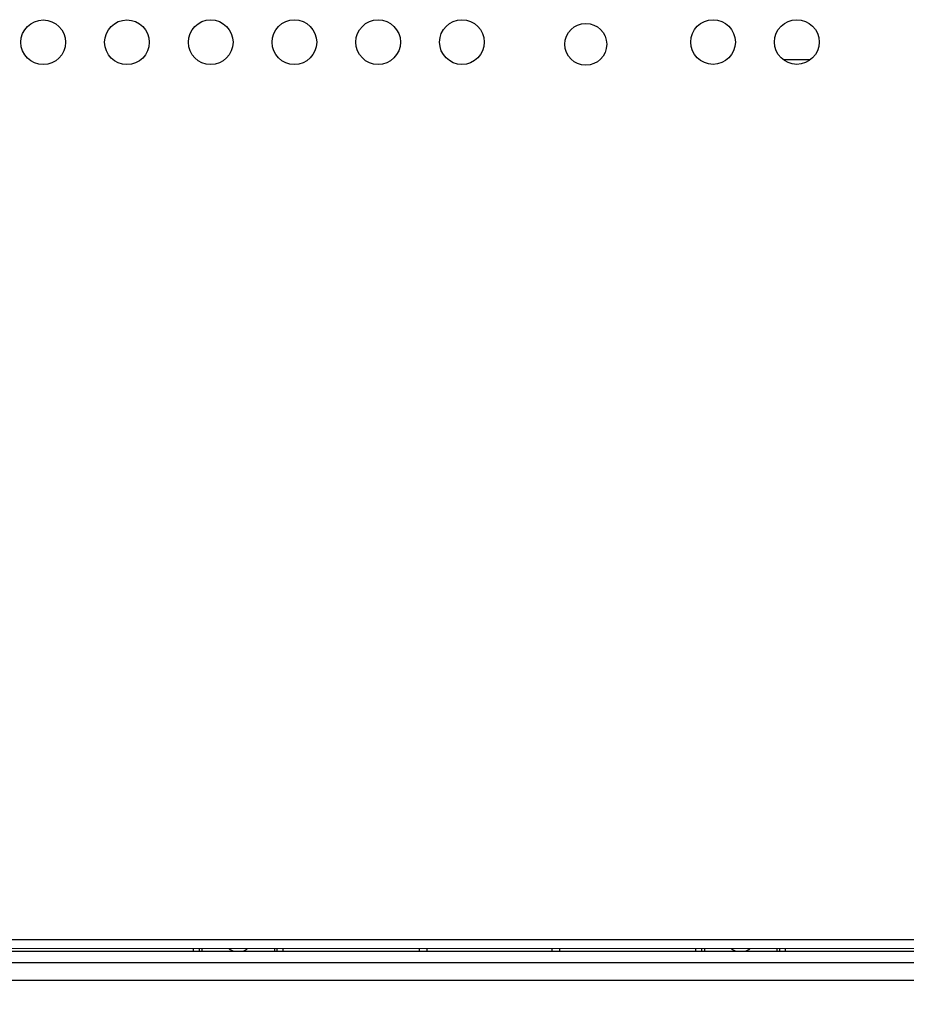
# Model space of a CAD drawing. Units: millimetres. Extents: x 0 to 420, y 0 to 297.
# Drawn here: x 108 to 140, y 63 to 98 of the extents above; entities that cross this region are included whole.
import ezdxf

# ---------------------------------------------------------------- set-up
doc = ezdxf.new("R2010")
doc.units = ezdxf.units.MM
doc.header["$LTSCALE"] = 23.1
doc.layers.get('0').update_dxf_attribs({"linetype": 'CONTINUOUS'})
doc.styles.get("Standard").update_dxf_attribs({"font": 'txt', "width": 0.85})
doc.dimstyles.new('DIMSTYLE_1', dxfattribs={"dimtxt": 3.5, "dimasz": 3.5, "dimexe": 1, "dimexo": 0.5, "dimgap": 0.875, "dimtad": 1, "dimdec": 0, "dimlfac": 5, "dimdsep": 46, "dimtxsty": 'STANDARD', "dimblk": '_FILLED', "dimblk1": '_FILLED', "dimblk2": '_FILLED', "dimcen": 0.09, "dimadec": 0, "dimazin": 0, "dimtp": 0.8, "dimtm": 0.8, "dimtfac": 1, "dimtdec": 0, "dimtofl": 0, "dimtmove": 0, "dimatfit": 3, "dimldrblk": '_FILLED', "dimfxl": 1, "dimtolj": 1, "dimarcsym": 0})

# ---------------------------------------------------------------- blocks, each defined once
blk = doc.blocks.new('_FILLED')
at = {"color": 0, "linetype": 'BYBLOCK'}
blk.add_solid([(0, 0), (-1, 0.143), (-1, -0.143)], dxfattribs=at)
blk = doc.blocks.new('*D1')
at = {"color": 2, "linetype": 'CONTINUOUS'}
for p, q in [((42.064, 81.908), (42.064, 35.929)), ((164.205, 81.908), (164.205, 35.929)), ((42.064, 36.929), (103.134, 36.929)), ((164.205, 36.929), (103.134, 36.929))]:
    blk.add_line(p, q, dxfattribs=at)
at = {"color": 2, "linetype": 'CONTINUOUS', "xscale": 3.5, "yscale": 3.5, "zscale": 3.5, "rotation": 180}
blk.add_blockref('_FILLED', (42.064, 36.929), dxfattribs=at)
at = {"color": 2, "linetype": 'CONTINUOUS', "xscale": 3.5, "yscale": 3.5, "zscale": 3.5}
blk.add_blockref('_FILLED', (164.205, 36.929), dxfattribs=at)

msp = doc.modelspace()

# ---------------------------------------------------------------- linework, layer by layer
at = {"color": 7, "linetype": 'CONTINUOUS'}
for p, q in [((136.6201, 96.3526), (135.6739, 96.3526)), ((157.3401, 64.8426), (48.9285, 64.8095)), ((157.3387, 64.5226), (48.9303, 64.4895)), ((48.9849, 64.425), (157.2838, 64.425)), ((114.5343, 64.425), (114.5343, 64.5095)), ((114.7343, 64.5096), (114.7343, 64.425)), ((114.8343, 64.5096), (114.8343, 64.425)), ((117.4343, 64.5104), (117.4343, 64.425)), ((117.5343, 64.425), (117.5343, 64.5104)), ((117.7343, 64.5105), (117.7343, 64.425)), ((122.6142, 64.512), (122.6142, 64.425)), ((122.9037, 64.425), (122.9037, 64.5121)), ((127.364, 64.5134), (127.364, 64.425)), ((127.6535, 64.425), (127.6535, 64.5135)), ((132.5343, 64.425), (132.5343, 64.515)), ((132.7343, 64.5151), (132.7343, 64.425)), ((132.8343, 64.5151), (132.8343, 64.425)), ((135.4343, 64.5159), (135.4343, 64.425)), ((135.5343, 64.425), (135.5343, 64.5159)), ((135.7343, 64.516), (135.7343, 64.425))]:
    msp.add_line(p, q, dxfattribs=at)
at = {"color": 9, "linetype": 'CONTINUOUS'}
for p, q in [((48.9849, 64.0154), (157.2838, 64.0154)), ((48.9876, 63.3826), (157.2811, 63.3826))]:
    msp.add_line(p, q, dxfattribs=at)
at = {"color": 7, "linetype": 'CONTINUOUS'}
for centre, radius in [((109.147, 96.9879), 0.8), ((112.147, 96.9888), 0.8), ((115.147, 96.9897), 0.8), ((118.147, 96.9906), 0.8), ((121.147, 96.9915), 0.8), ((124.147, 96.9925), 0.8), ((133.147, 96.9952), 0.8), ((136.147, 96.9961), 0.8), ((128.5871, 96.9138), 0.75)]:
    msp.add_circle(centre, radius, dxfattribs=at)
for centre, start, end in [((116.1343, 64.9526), 233.73229, 253.85781), ((116.1343, 64.9526), 286.14219, 306.3049), ((134.1343, 64.9526), 232.70373, 253.85781), ((134.1343, 64.9526), 286.14219, 307.33433)]:
    msp.add_arc(centre, 0.55, start, end, dxfattribs=at)

# ---------------------------------------------------------------- dimensions: what is measured, and where the dimension line sits
at = {"color": 2, "linetype": 'CONTINUOUS'}
dim = msp.add_linear_dim(base=(164.205, 36.9289), p1=(42.0637, 82.4084), p2=(164.205, 82.4084), dimstyle='DIMSTYLE_1', dxfattribs=at)
dim.commit()
dim.dimension.update_dxf_attribs({"geometry": '*D1', "text_midpoint": (99.7593, 36.9289), "dimtype": 160})

doc.saveas('drawing.dxf')
